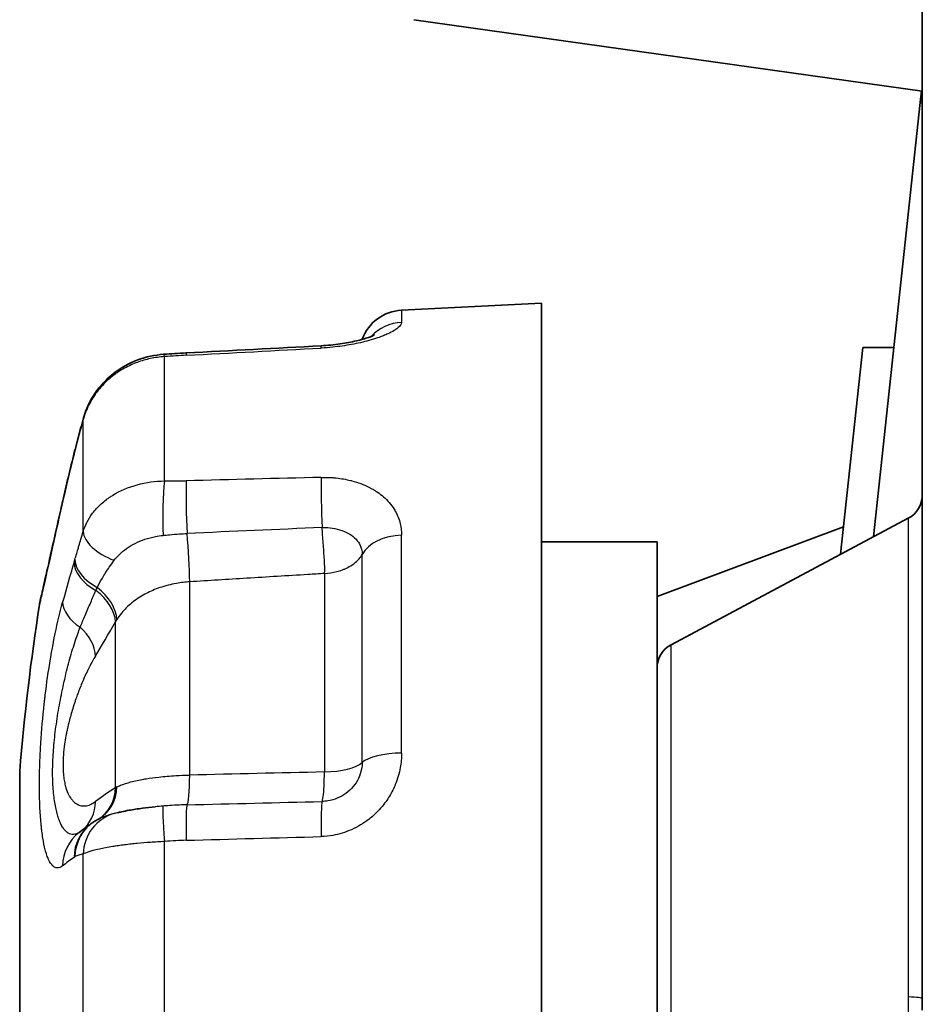
# Model space of a CAD drawing. Units: millimetres. Extents: x 43 to 1216, y 24 to 867.
# Drawn here: x 720 to 730, y 408 to 419 of the extents above; entities that cross this region are included whole.
import ezdxf

# ---------------------------------------------------------------- set-up
doc = ezdxf.new("R2010")
doc.units = ezdxf.units.MM
doc.header["$LTSCALE"] = 3
doc.layers.add('Visible (ISO)', color=7, linetype='Continuous', lineweight=35)
doc.layers.add('Visible Narrow (ISO)', color=7, linetype='Continuous', lineweight=25)

msp = doc.modelspace()

# ---------------------------------------------------------------- linework, layer by layer
at = {"layer": 'Visible (ISO)'}
for p, q in [((730.03939929, 420.47724945), (730.03939926, 408.09671343)), ((730.03939935, 418.49671343), (724.287, 419.30516043)), ((730.01475629, 418.36635439), (730.02886013, 418.49819462)), ((729.48916916, 413.45325733), (730.01475629, 418.36635439)), ((730.03939933, 418.36635439), (730.01475629, 418.36635439)), ((724.14971781, 416.0174429), (725.73314544, 416.09671343)), ((725.73314544, 401.09671343), (725.73314544, 416.09671343)), ((729.11587408, 413.25416662), (729.36647211, 415.59671343)), ((729.36647211, 415.59671343), (729.71846912, 415.59671343)), ((727.1982199, 412.23141772), (729.88056994, 413.66200441)), ((727.03939935, 412.77721886), (729.14904705, 413.56426182)), ((725.73314544, 413.39671343), (727.03939935, 413.39671343)), ((727.03939935, 413.39671343), (727.03939935, 403.79671343)), ((719.82991404, 406.39671343), (719.82991404, 410.79671343)), ((721.36336185, 410.39719426), (721.36330356, 410.39718862))]:
    msp.add_line(p, q, dxfattribs=at)
for centre, radius, start, end in [((724.17471781, 415.51806829), 0.5, 92.865983983, 160.25768437), ((729.73939933, 413.92671344), 0.30000002, 298.071215761, 0.009589384), ((746.52064935, 408.59671343), 26.78125, 171.216356755, 175.288012508), ((727.33939935, 411.96671343), 0.3, 118.073131461, 179.987768618)]:
    msp.add_arc(centre, radius, start, end, dxfattribs=at)
for centre, major_axis, ratio, start_param, end_param in [((721.03301267, 414.66334749), (-0.48162997, 0.13432751), 0.436456728, 6.283080219, 6.2831739782), ((720.93197758, 409.80116152), (-0.29208717, 0.40581412), 0.9597588274, 6.2830707971, 6.2832169098), ((720.9407309, 409.80699735), (-0.26122635, 0.42633386), 0.9632273361, 6.2828676127, 6.2831409849)]:
    msp.add_ellipse(centre, major_axis=major_axis, ratio=ratio, start_param=start_param, end_param=end_param, dxfattribs=at)
for points, knots in [([(723.23974055, 415.61445872), (723.31193755, 415.61830221), (723.38489187, 415.62548162), (723.51933957, 415.64463383), (723.58279895, 415.65675277), (723.69200085, 415.68265023), (723.7397414, 415.69683169), (723.7913542, 415.71501722), (723.80497, 415.72030864), (723.82487199, 415.72867614), (723.83203599, 415.73200015), (723.84057047, 415.73621922), (723.84272652, 415.73743635), (723.84286805, 415.73751779), (723.84287046, 415.73751918), (723.84287046, 415.73751918)], [0, 0, 0, 0, 0.021689796116, 0.021689796116, 0.042882366799, 0.042882366799, 0.063540776744, 0.063540776744, 0.07265439441, 0.07265439441, 0.080325015256, 0.080325015256, 0.086701754986, 0.086701754986, 0.086925852444, 0.086925852444, 0.086925852444, 0.086925852444]), ([(720.55139084, 414.79769654), (720.57868044, 414.89546034), (720.62289375, 414.99044217), (720.7375451, 415.15981217), (720.8091382, 415.23642243), (720.97264525, 415.36491448), (721.06703618, 415.417699), (721.25909029, 415.48921392), (721.35821616, 415.51063057), (721.45720901, 415.5177286)], [0, 0, 0, 0, 0.03119790588, 0.03119790588, 0.06218052571, 0.06218052571, 0.09392576359, 0.09392576359, 0.12371210774, 0.12371210774, 0.12371210774, 0.12371210774]), ([(720.06026399, 412.72167628), (720.06026399, 412.72167628), (720.06028193, 412.72175468), (720.06041153, 412.72232115), (720.06063099, 412.72328055), (720.06188273, 412.72875247), (720.06373106, 412.73683372), (720.07429439, 412.78308901), (720.08971937, 412.85077908), (720.13246785, 413.03945433), (720.15956356, 413.15938275), (720.22153527, 413.43414597), (720.25696767, 413.59142182), (720.30196118, 413.79111652), (720.30943989, 413.82430854), (720.31700066, 413.85786335)], [0.0306588706, 0.0306588706, 0.0306588706, 0.0306588706, 0.03265765746, 0.03265765746, 0.03984293447, 0.03984293447, 0.0614294168, 0.0614294168, 0.12233884669, 0.12233884669, 0.17972041202, 0.17972041202, 0.23584913585, 0.23584913585, 0.24685469446, 0.24685469446, 0.24685469446, 0.24685469446]), ([(720.05348941, 412.68630965), (720.05450317, 412.69287321), (720.055648, 412.69941804), (720.05740022, 412.70837945), (720.05789643, 412.71082026), (720.05879685, 412.71508591), (720.05920694, 412.716974), (720.05966335, 412.7190227), (720.05973191, 412.71932896), (720.05982202, 412.71973002), (720.05985008, 412.71985465), (720.05992568, 412.72018997), (720.05996402, 412.72035933), (720.06010581, 412.72098506), (720.06011602, 412.72102878), (720.06017454, 412.72128552), (720.06018425, 412.72132795), (720.06022178, 412.72149225), (720.06024172, 412.72157947), (720.06026386, 412.72167631)], [0, 0, 0, 0, 0.0019924214261, 0.0019924214261, 0.0027394813796, 0.0027394813796, 0.0033012161601, 0.0033012161601, 0.0034016743469, 0.0034016743469, 0.0034517482998, 0.0034517482998, 0.0035533149256, 0.0035533149256, 0.0039622497058, 0.0039622497058, 0.0047594428463, 0.0047594428463, 0.0063206260742, 0.0063206260742, 0.0063206260742, 0.0063206260742]), ([(720.93887017, 410.33002498), (720.95085053, 410.33289423), (720.96665475, 410.33660006), (721.00834233, 410.3457839), (721.03665703, 410.35158042), (721.11306146, 410.36562311), (721.16505822, 410.37381154), (721.26559583, 410.38700123), (721.31402174, 410.39241703), (721.36330356, 410.39718862)], [0, 0, 0, 0, 0.008481482248, 0.008481482248, 0.020445323012, 0.020445323012, 0.038529959943, 0.038529959943, 0.053629327713, 0.053629327713, 0.053629327713, 0.053629327713])]:
    msp.add_open_spline(points, degree=3, knots=knots, dxfattribs=at)
for points in [[(721.71120676, 415.53367025), (722.2207273, 415.5604178), (722.73023939, 415.58734614), (723.23974043, 415.61446128)], [(721.45720886, 415.51773597), (721.54173906, 415.52378556), (721.62645819, 415.5292227), (721.71120674, 415.53367061)], [(720.45604204, 414.4413126), (720.4870003, 414.5635056), (720.51876878, 414.68074874), (720.55138045, 414.79767819)], [(720.44685989, 414.40479738), (720.44991095, 414.41702068), (720.45297187, 414.42919446), (720.45604194, 414.4413125)], [(720.31700058, 413.85786305), (720.35810751, 414.04029963), (720.40140167, 414.22267694), (720.44685982, 414.40479668)], [(720.05348938, 412.68630995), (720.05348938, 412.68630993), (720.05348937, 412.68630992), (720.05348937, 412.6863099)], [(720.50274942, 410.10560682), (720.54579659, 410.13823431), (720.59177276, 410.17234026), (720.6398781, 410.20696678)], [(720.63993437, 410.20700862), (720.65255031, 410.21608677), (720.66572764, 410.22489069), (720.67952271, 410.23334244)], [(720.67963536, 410.2334106), (720.69756349, 410.24438752), (720.71577746, 410.25436587), (720.73392575, 410.26329149)]]:
    msp.add_open_spline(points, degree=3, dxfattribs=at)
at = {"layer": 'Visible Narrow (ISO)'}
for p, q in [((724.14971781, 416.0174429), (724.14971781, 415.87961079)), ((721.46790153, 414.08507534), (721.46790153, 415.49154552)), ((720.54809779, 413.51340924), (720.54809779, 414.77877145)), ((720.45407181, 414.42737533), (720.44515222, 414.39190369)), ((729.88056994, 413.66200441), (729.88056994, 408.24429384)), ((724.14971781, 411.00528991), (724.14971781, 413.47103431)), ((723.70393127, 410.89787779), (723.70393127, 413.25361625)), ((720.4451517, 413.16453974), (720.45407279, 413.19407132)), ((723.27672331, 413.03708296), (723.27672331, 410.79085603)), ((721.75270644, 410.75567762), (721.75270644, 412.943036)), ((720.91355649, 410.61360589), (720.91355649, 412.48877387)), ((727.1982199, 404.96200913), (727.1982199, 412.23141772)), ((721.46790204, 407.19024339), (721.46790204, 410.00318378)), ((720.45407194, 409.8300214), (720.44515217, 409.8240756)), ((720.54809774, 407.33135157), (720.54809774, 409.86207623)), ((729.88056994, 408.24429384), (729.88056994, 403.53142244))]:
    msp.add_line(p, q, dxfattribs=at)
for centre, major_axis, ratio, start_param, end_param in [((724.17470052, 415.38951427), (0.49998695, -0.00010555), 0.9814215095, 1.620989895, 2.4007060715), ((687.00572795, 992.02725926), (-3969.20099755, -210.65641783), 0.1453032667, 1.5718286855, 1.5722138794), ((723.26631251, 415.11516496), (-0.02657196, 0.49929396), 0.0012235645, 5.9597714275, 6.2831717689), ((721.4929003, 415.01901814), (-0.03569158, 0.49871594), 0.0543785127, 5.9537387, 6.2831889804), ((721.73740885, 415.03435769), (-0.02620211, 0.49931291), 0.0011292576, 0, 0.3272143852), ((721.03301267, 414.66334749), (-0.48162997, 0.13432751), 0.436456728, 6.2831739782, 6.3707740589), ((720.9407307, 414.31852728), (-0.4846891, 0.12278391), 0.3600439481, 6.2831770955, 6.3609924553), ((743.69253103, 406.3064381), (15.93857153, -19.68474838), 0.9083465145, 3.7409989381, 3.7645796276), ((720.93197761, 414.28371514), (-0.485118, 0.12108073), 0.3378066303, 6.2831762381, 6.3597649694), ((687.005751, -2703.35387089), (3960.59227059, 335.05256034), 0.782979848, 1.4955263769, 1.4959115778), ((723.26631683, 413.75081321), (0.01276122, -0.4998256), 0.0466694083, 3.8647580299, 5.1082379885), ((721.49290187, 413.70893215), (-0.00574877, -0.49995835), 0.0889221713, 3.8618002386, 5.2139833745), ((721.7374134, 413.71047397), (0.01361436, -0.49981462), 0.044835687, 3.8609366287, 5.1677842258), ((720.80476652, 413.74793564), (-0.48776524, 0.10993053), 0.3477363194, 0.0000166517, 0.0687315602), ((710.63805191, -437.46137016), (1246.01671697, 117.23779563), 0.677899316, 1.496997793, 1.4982204191), ((723.23316136, 413.36425489), (-0.0309931, 0.4990385), 0.0617324625, 4.744627913, 5.1062661156), ((721.03301382, 413.42161648), (-0.4791982, 0.14276386), 0.5323167999, 0.190821479, 1.4464321916), ((721.70912932, 413.26972255), (-0.0309534, 0.4990325), 0.0617702648, 3.9948535373, 5.1659422865), ((724.17471781, 413.14301089), (-0.5, -0.00002695), 0.6568699662, 4.7623744355, 5.9396243318), ((745.91651281, 406.06997655), (-25.72708939, 6.15128348), 0.7839821339, 6.2360618635, 6.2586409253), ((720.93197281, 413.07925048), (-0.47834425, 0.1455566), 0.6219328181, 0.1945736511, 1.2404758198), ((720.94072913, 413.10823179), (-0.47892532, 0.14363842), 0.6031588909, 0.1921187611, 1.2502697944), ((720.45040795, 412.61083092), (0.4333776, -0.24936228), 0.65738828, 0.3907409068, 1.3859615207), ((720.47448054, 412.65042831), (-0.42093065, 0.26987691), 0.6438790289, 3.5662455025, 4.5664557757), ((720.80477419, 412.63754783), (-0.48251115, 0.13108411), 0.6182811727, 0.175887976, 1.1012164211), ((721.02954244, 412.79786421), (0.65233504, 1.15746241), 0.0393759342, 4.0907586598, 4.4643237921), ((721.85175479, 412.265098), (1.00958557, 0.09835187), 0.7064762823, 2.6483410956, 2.688674559), ((720.2235412, 412.22412119), (-0.42868079, 0.2573573), 0.6820093719, 3.5469743057, 4.4228226803), ((724.1747004, 410.84319644), (-0.49998688, 0.0000225), 0.3245913367, 4.7623897231, 5.9396617333), ((723.23314544, 410.952533), (0.5, 0.00000938), 0.3245905784, 4.7996493531, 5.9396515334), ((727.16073776, 409.53757185), (97.38660063, 2.18428782), 0.0137675534, 1.6103805441, 1.626047702), ((723.23314544, 410.95252589), (0.01133826, -0.49987143), 0.084389003, 0.4884807512, 1.2395382536), ((721.70912875, 410.91796075), (0.01133656, -0.49987585), 0.0843946305, 0.0671862504, 1.2382431115), ((721.02955284, 410.55452913), (0.65127225, 0.41265796), 0.145789686, 1.6569778033, 2.0304678533), ((720.45040676, 410.67685524), (0.27129269, -0.4199983), 0.8943367115, 0.0052738852, 0.9161746602), ((720.47447452, 410.69148257), (0.24776266, -0.43431591), 0.8797646409, 0.0094490203, 0.9623810236), ((721.57360375, 410.50209779), (0.73249657, -0.02479453), 0.2861144626, 2.6545143929, 2.702665103), ((720.2235463, 410.52083895), (0.29641248, -0.40266568), 0.8840122163, 0.047091194, 0.8596657226), ((711.32524319, 1625.36532544), (-1195.17450757, -360.48777246), 0.9710866457, 1.2942166399, 1.2954423687), ((723.26630623, 409.96105664), (-0.01383713, 0.4998085), 0.0453963311, 0.1265220681, 1.369964772), ((723.23315233, 410.95252604), (0.0113156, -0.49987194), 0.0844408492, 0.1268421104, 0.4884845791), ((721.03301276, 409.83844531), (-0.11159561, 0.48739904), 0.9687690243, 0.0495548914, 1.3051683935), ((721.49290022, 409.90679891), (-0.04139012, 0.49827591), 0.0345383535, 0.0210866056, 1.3732657949), ((721.73740487, 409.92059755), (-0.01262339, 0.49984041), 0.0459446355, 0.0670150115, 1.3738605184), ((720.93197758, 409.80116152), (-0.29208717, 0.40581412), 0.9597588274, 0.0000316026, 0.9198025266), ((720.9407309, 409.80699735), (-0.26122635, 0.42633386), 0.9632273361, 6.2831409849, 7.2742770316), ((720.80476652, 409.70712812), (-0.30194089, 0.39853651), 0.9659787914, 0.0001980632, 0.8962176907), ((687.00572525, 4104.0141594), (-3935.07953062, -560.45630171), 0.9282819244, 1.448091364, 1.4484765581), ((743.69253838, 400.60601044), (-23.87669536, 8.45170143), 0.2262568956, 6.1197515058, 6.1433321784), ((729.73939935, 408.22587661), (0.3, 0), 0.0695753889, 6.2831787975, 7.3640465072)]:
    msp.add_ellipse(centre, major_axis=major_axis, ratio=ratio, start_param=start_param, end_param=end_param, dxfattribs=at)
for points, knots in [([(724.14971839, 415.87959951), (724.14970912, 415.86829553), (724.14459036, 415.85619658), (724.13458161, 415.84343415), (724.12271031, 415.82829672), (724.10397413, 415.81222139), (724.07853123, 415.79554247), (724.07427296, 415.79275099), (724.06984807, 415.78995597), (724.0652568, 415.78715861), (724.04456757, 415.77455311), (724.02052504, 415.7618975), (723.99310654, 415.74932924), (723.97800913, 415.74240879), (723.96174878, 415.73545417), (723.9445061, 415.72856482), (723.92348506, 415.72016582), (723.90100248, 415.71186514), (723.87751286, 415.70382102), (723.84705325, 415.69338999), (723.81475289, 415.68337937), (723.78085887, 415.67391375), (723.71959655, 415.65680496), (723.65313236, 415.64145856), (723.58261269, 415.62852875), (723.51397889, 415.61594471), (723.44369662, 415.60597546), (723.37174323, 415.5986788), (723.32886333, 415.59433043), (723.28537458, 415.5909402), (723.24131275, 415.58857559)], [0, 0, 0, 0, 0.114359233, 0.114359233, 0.114359233, 0.25, 0.25, 0.25, 0.2727016501, 0.2727016501, 0.2727016501, 0.375, 0.375, 0.375, 0.4313284299, 0.4313284299, 0.4313284299, 0.5, 0.5, 0.5, 0.5890482552, 0.5890482552, 0.5890482552, 0.75, 0.75, 0.75, 0.9066474796, 0.9066474796, 0.9066474796, 1, 1, 1, 1]), ([(721.46790202, 415.49153803), (721.41418019, 415.48828829), (721.36038157, 415.48101954), (721.30728299, 415.46967128), (721.25735399, 415.45900043), (721.208045, 415.44472176), (721.15991898, 415.4269209), (721.13601382, 415.41807886), (721.11240707, 415.4083691), (721.08917404, 415.39780387), (721.06414955, 415.38642398), (721.03955864, 415.37405153), (721.01549369, 415.36072108), (720.99229012, 415.34786779), (720.9695749, 415.33412255), (720.94743017, 415.31951676), (720.9363578, 415.31221386), (720.92542802, 415.30469586), (720.91465128, 415.29696704), (720.90741029, 415.29177398), (720.90102559, 415.28707032), (720.89390807, 415.28168583), (720.8904326, 415.2790566), (720.8867842, 415.2762627), (720.88279048, 415.27315269), (720.82430106, 415.22760545), (720.7741335, 415.17819132), (720.73179341, 415.12759127), (720.7036403, 415.09394587), (720.67893123, 415.05975998), (720.65735692, 415.02566587), (720.64013649, 414.99845225), (720.62491667, 414.97130266), (720.61150192, 414.94446126), (720.58283467, 414.88710134), (720.56240439, 414.83125638), (720.54810281, 414.77877093)], [0, 0, 0, 0, 0.1288455503, 0.1288455503, 0.1288455503, 0.25, 0.25, 0.25, 0.3101798279, 0.3101798279, 0.3101798279, 0.375, 0.375, 0.375, 0.4375, 0.4375, 0.4375, 0.46875, 0.46875, 0.46875, 0.4897471438, 0.4897471438, 0.4897471438, 0.5, 0.5, 0.5, 0.6501566311, 0.6501566311, 0.6501566311, 0.75, 0.75, 0.75, 0.8296941356, 0.8296941356, 0.8296941356, 1, 1, 1, 1]), ([(720.54809779, 414.77877145), (720.53168711, 414.71993121), (720.51513953, 414.65951051), (720.49963197, 414.60188684), (720.48412441, 414.54426317), (720.4689403, 414.48606141), (720.45407181, 414.42737533)], [0, 0, 0, 0, 0.5, 0.5, 0.5, 1, 1, 1, 1]), ([(723.24131294, 414.12514572), (723.28537298, 414.12622898), (723.32885444, 414.12517424), (723.37175513, 414.12197772), (723.38488149, 414.12099967), (723.39795329, 414.11981995), (723.41097132, 414.1184363), (723.43875366, 414.11548338), (723.46628904, 414.11160737), (723.4935775, 414.10679726), (723.52086596, 414.10198716), (723.54620636, 414.09666768), (723.57470195, 414.08955318), (723.57856114, 414.08858966), (723.58240633, 414.08760761), (723.58623745, 414.08660715), (723.65595817, 414.0684002), (723.72101928, 414.04416534), (723.78082305, 414.0141641), (723.81479169, 413.99712335), (723.8470654, 413.97820629), (723.87748508, 413.95739819), (723.90134697, 413.94107585), (723.9236116, 413.92388736), (723.9443855, 413.90582021), (723.99246241, 413.8640075), (724.03274352, 413.81760328), (724.06519822, 413.76565974), (724.06980156, 413.75829212), (724.07424272, 413.75081038), (724.07851837, 413.74321136), (724.10421013, 413.69755001), (724.12278526, 413.65001118), (724.13458953, 413.6006115), (724.14458439, 413.55878397), (724.14970906, 413.51559358), (724.14971839, 413.47102673)], [0, 0, 0, 0, 0.0957142394, 0.0957142394, 0.0957142394, 0.125, 0.125, 0.125, 0.1875, 0.1875, 0.1875, 0.25, 0.25, 0.25, 0.2584644428, 0.2584644428, 0.2584644428, 0.4125048227, 0.4125048227, 0.4125048227, 0.5, 0.5, 0.5, 0.5686331874, 0.5686331874, 0.5686331874, 0.7274706473, 0.7274706473, 0.7274706473, 0.75, 0.75, 0.75, 0.8853753986, 0.8853753986, 0.8853753986, 1, 1, 1, 1]), ([(720.54809763, 413.51340875), (720.56823758, 413.57758024), (720.60120256, 413.64791877), (720.65477143, 413.71886927), (720.68155589, 413.75434455), (720.71348705, 413.78990461), (720.75131975, 413.82440523), (720.7702361, 413.84165555), (720.79062397, 413.85863599), (720.81254661, 413.87517396), (720.82350793, 413.88344294), (720.83485256, 413.89160101), (720.84658578, 413.8996248), (720.85245239, 413.9036367), (720.85841614, 413.90761503), (720.86447748, 413.91155674), (720.87053881, 413.91549846), (720.87772534, 413.9200384), (720.88295463, 413.92326898), (721.05029173, 414.02664744), (721.2594844, 414.08272455), (721.46790139, 414.08507533)], [0.00000022609, 0.00000022609, 0.00000022609, 0.00000022609, 0.25, 0.25, 0.25, 0.375, 0.375, 0.375, 0.4375, 0.4375, 0.4375, 0.46875, 0.46875, 0.46875, 0.484375, 0.484375, 0.484375, 0.5, 0.5, 0.5, 1, 1, 1, 1]), ([(720.31552763, 413.84595798), (720.29429393, 413.75172281), (720.27457511, 413.66413013), (720.25622539, 413.58267714), (720.24705054, 413.54195065), (720.23821816, 413.50275728), (720.22971126, 413.46502528), (720.22545781, 413.44615928), (720.22128575, 413.42765855), (720.21719302, 413.40951367), (720.21514665, 413.40044124), (720.21312012, 413.39145777), (720.21111317, 413.38256205), (720.20910622, 413.37366634), (720.2073146, 413.36572581), (720.20515083, 413.35613699), (720.17053054, 413.20271586), (720.14262375, 413.07896947), (720.12035716, 412.98056357), (720.10922387, 412.93136061), (720.09960383, 412.88885632), (720.09134987, 412.85249076), (720.0830959, 412.81612521), (720.07609273, 412.78539669), (720.0705768, 412.76118039), (720.06506086, 412.73696409), (720.06092754, 412.71877277), (720.05810212, 412.70641229), (720.0566894, 412.70023205), (720.0556044, 412.69550721), (720.05484215, 412.69219737), (720.05446102, 412.69054246), (720.05416066, 412.68924128), (720.05394067, 412.68828736), (720.05372068, 412.68733344), (720.0535763, 412.68670547), (720.05352172, 412.68646067), (720.05350222, 412.68637321), (720.05349144, 412.68632291), (720.05348938, 412.68630995)], [0, 0, 0, 0, 0.0625, 0.0625, 0.0625, 0.09375, 0.09375, 0.09375, 0.109375, 0.109375, 0.109375, 0.1171875, 0.1171875, 0.1171875, 0.125, 0.125, 0.125, 0.25, 0.25, 0.25, 0.3125, 0.3125, 0.3125, 0.375, 0.375, 0.375, 0.4375, 0.4375, 0.4375, 0.46875, 0.46875, 0.46875, 0.484375, 0.484375, 0.484375, 0.5, 0.5, 0.5, 0.5055820629, 0.5055820629, 0.5055820629, 0.5055820629]), ([(723.24971489, 413.55753683), (723.27155171, 413.55809239), (723.33068564, 413.55689251), (723.42427182, 413.54282049), (723.52274111, 413.50900878), (723.60520989, 413.45839057), (723.66615244, 413.39271061), (723.69791962, 413.32235065), (723.70392546, 413.27416415), (723.70392952, 413.25361646)], [0, 0, 0, 0, 0.0908737165, 0.2461956225, 0.4027564909, 0.5615341668, 0.7218345064, 0.8830647868, 1, 1, 1, 1]), ([(720.45407277, 413.19407133), (720.46045181, 413.21534451), (720.46742195, 413.23884262), (720.47500672, 413.2645845), (720.47789512, 413.27438739), (720.4808727, 413.28451549), (720.48394084, 413.29497055), (720.48490109, 413.29824272), (720.48587021, 413.3015469), (720.48684826, 413.30488307), (720.4909513, 413.31887884), (720.4955914, 413.33473899), (720.49963189, 413.34856499), (720.50712418, 413.37420252), (720.51461494, 413.39976137), (720.52210544, 413.42524565), (720.53077306, 413.4547348), (720.5394395, 413.4841213), (720.5480976, 413.51340857)], [0, 0, 0, 0, 0.25, 0.25, 0.25, 0.3452037064, 0.3452037064, 0.3452037064, 0.375, 0.375, 0.375, 0.5, 0.5, 0.5, 0.7317872209, 0.7317872209, 0.7317872209, 1, 1, 1, 1]), ([(720.89816359, 413.18621029), (720.91462075, 413.20836619), (720.95587717, 413.2557712), (721.03456403, 413.32133716), (721.13335809, 413.38012944), (721.24441423, 413.42629295), (721.35203083, 413.45505491), (721.42219515, 413.46584019), (721.45115673, 413.46898833)], [0, 0, 0, 0, 0.148053247, 0.3284391265, 0.5096455216, 0.6914243626, 0.8731806215, 1, 1, 1, 1]), ([(721.45115668, 413.468988), (721.47533314, 413.47161344), (721.49950919, 413.47402975), (721.52364971, 413.47624483), (721.56177521, 413.47974315), (721.59980951, 413.48273872), (721.63757391, 413.48524316), (721.66632651, 413.48714995), (721.69492347, 413.48877209), (721.72327549, 413.49009831)], [0, 0, 0, 0, 0.2644274831, 0.2644274831, 0.2644274831, 0.6820418479, 0.6820418479, 0.6820418479, 1, 1, 1, 1]), ([(723.27862902, 413.0371994), (723.28181005, 413.08166602), (723.27937438, 413.13533943), (723.2759594, 413.19469393), (723.27254441, 413.25404843), (723.2680942, 413.31884996), (723.26295322, 413.38225286)], [0, 0, 0, 0, 0.5, 0.5, 0.5, 1, 1, 1, 1]), ([(723.27862902, 413.0371994), (723.32938153, 413.04031949), (723.37337032, 413.04739485), (723.41631431, 413.0585136), (723.4377863, 413.06407297), (723.45897204, 413.0707045), (723.47982748, 413.07850755), (723.4902552, 413.08240908), (723.50059782, 413.08660385), (723.51083325, 413.09110582), (723.51595096, 413.0933568), (723.52104182, 413.09568465), (723.52610175, 413.09809108), (723.53116168, 413.1004975), (723.53723892, 413.10352103), (723.54118439, 413.105548), (723.58725703, 413.12921766), (723.63269482, 413.16120167), (723.66873665, 413.20309727), (723.68207837, 413.2186059), (723.69404085, 413.23545605), (723.70393118, 413.25361607)], [0, 0, 0, 0, 0.25, 0.25, 0.25, 0.375, 0.375, 0.375, 0.4375, 0.4375, 0.4375, 0.46875, 0.46875, 0.46875, 0.5, 0.5, 0.5, 0.8649173873, 0.8649173873, 0.8649173873, 1, 1, 1, 1]), ([(720.70761179, 412.87933174), (720.72380156, 412.91241912), (720.74292316, 412.94795899), (720.76490175, 412.98548864), (720.78803788, 413.02499485), (720.81434124, 413.06669904), (720.84364657, 413.10966674), (720.86081224, 413.13483517), (720.87900336, 413.16041806), (720.89816272, 413.18620876)], [0, 0, 0, 0, 0.3746343888, 0.3746343888, 0.3746343888, 0.7689995913, 0.7689995913, 0.7689995913, 1, 1, 1, 1]), ([(723.27862902, 413.0371994), (723.21579339, 413.03330055), (723.15242464, 413.02938722), (723.08909943, 413.02547704), (722.85841989, 413.01123312), (722.62831821, 412.99703098), (722.39849615, 412.9828535), (722.18306917, 412.96956404), (721.96788787, 412.95629624), (721.75270659, 412.94303601)], [0.00048349933, 0.00048349933, 0.00048349933, 0.00048349933, 0.12453324942, 0.12453324942, 0.12453324942, 0.57641872561, 0.57641872561, 0.57641872561, 1, 1, 1, 1]), ([(721.75270703, 412.94303273), (721.70215848, 412.93979981), (721.65199601, 412.93376276), (721.60286375, 412.92501172), (721.5383361, 412.91351858), (721.47558573, 412.89734505), (721.41575882, 412.87686251), (721.36100453, 412.85811665), (721.30869824, 412.83576141), (721.25965388, 412.81019081), (721.25494998, 412.80773831), (721.25027617, 412.8052563), (721.24563317, 412.80274514), (721.192302, 412.77390102), (721.14303694, 412.74121138), (721.09874118, 412.70534936), (721.05410346, 412.66921049), (721.01451159, 412.62985022), (720.98065608, 412.58802323), (720.96184493, 412.56478289), (720.94480442, 412.54078072), (720.92962217, 412.5161851)], [0, 0, 0, 0, 0.1422339139, 0.1422339139, 0.1422339139, 0.3290362739, 0.3290362739, 0.3290362739, 0.5, 0.5, 0.5, 0.5163973131, 0.5163973131, 0.5163973131, 0.704742565, 0.704742565, 0.704742565, 0.8945417975, 0.8945417975, 0.8945417975, 1, 1, 1, 1]), ([(720.51415805, 412.4308288), (720.53258523, 412.47437297), (720.55110003, 412.51800835), (720.56970338, 412.56171495), (720.59073932, 412.61113666), (720.61188848, 412.66064942), (720.63315195, 412.71022851), (720.65240443, 412.75511867), (720.67175065, 412.8000632), (720.69119181, 412.84504699)], [0, 0, 0, 0, 0.3169994123, 0.3169994123, 0.3169994123, 0.675449883, 0.675449883, 0.675449883, 1, 1, 1, 1]), ([(720.69119123, 412.84504643), (720.69202175, 412.84676271), (720.69285282, 412.84848272), (720.6936844, 412.85020636), (720.69730339, 412.85770753), (720.70093215, 412.86527751), (720.70457631, 412.87293784), (720.70558682, 412.87506203), (720.70659853, 412.87719318), (720.70761142, 412.87933138)], [0, 0, 0, 0, 0.152469347, 0.152469347, 0.152469347, 0.8160035152, 0.8160035152, 0.8160035152, 1, 1, 1, 1]), ([(720.31552763, 409.72825699), (720.29421063, 409.71210347), (720.27441554, 409.70485805), (720.25599564, 409.70527786), (720.24678569, 409.70548776), (720.23791973, 409.70761696), (720.22938065, 409.71152838), (720.22511111, 409.71348409), (720.22092333, 409.71588536), (720.21681521, 409.7187164), (720.21476115, 409.72013192), (720.21272701, 409.72165488), (720.21071253, 409.72328336), (720.20869805, 409.72491184), (720.20691222, 409.72645143), (720.20472784, 409.72848344), (720.18725287, 409.74473948), (720.17152986, 409.76841087), (720.15736259, 409.79863419), (720.15027896, 409.81374585), (720.14358474, 409.83050063), (720.13725822, 409.84882041), (720.13409496, 409.8579803), (720.13102366, 409.86753174), (720.12804177, 409.87746674), (720.12505989, 409.88740174), (720.12201019, 409.89831973), (720.11936197, 409.90841556), (720.10876909, 409.94879885), (720.09956223, 409.99377402), (720.09161197, 410.04337876), (720.08763684, 410.06818113), (720.08397636, 410.09414429), (720.08061734, 410.12129185), (720.07893783, 410.13486564), (720.07733373, 410.14873552), (720.07580356, 410.16290577), (720.07427339, 410.17707602), (720.07289845, 410.1906785), (720.07143353, 410.20632189), (720.06557387, 410.26889544), (720.06120261, 410.3344593), (720.05823502, 410.40407191), (720.05675123, 410.43887822), (720.05561919, 410.47469792), (720.05483338, 410.51166846), (720.05444047, 410.53015373), (720.05413417, 410.54892674), (720.05391411, 410.56800482), (720.05380408, 410.57754387), (720.05371561, 410.58715917), (720.05364868, 410.59685292), (720.05358174, 410.60654666), (720.05353381, 410.61736554), (720.05351246, 410.62617162), (720.05334172, 410.69662033), (720.05426446, 410.76759141), (720.05629513, 410.84017433), (720.05731047, 410.8764658), (720.05860332, 410.9131578), (720.06017869, 410.95037202), (720.06096638, 410.96897913), (720.06182475, 410.98771679), (720.0627546, 411.00659913), (720.06321953, 411.0160403), (720.06370233, 411.02551765), (720.06420313, 411.0350329), (720.06445352, 411.03979053), (720.06470842, 411.04455763), (720.06496782, 411.04933443), (720.06522723, 411.05411123), (720.06542228, 411.05766726), (720.0657596, 411.0636941), (720.07385521, 411.20833839), (720.08554986, 411.35410036), (720.10139415, 411.50540646), (720.10403486, 411.53062414), (720.10679159, 411.55599023), (720.10966776, 411.58151859), (720.11110584, 411.59428277), (720.1125738, 411.60708752), (720.11407207, 411.61993436), (720.11557034, 411.6327812), (720.1172769, 411.64714621), (720.1186583, 411.65860266), (720.13523506, 411.79608006), (720.15491159, 411.93411562), (720.17826607, 412.07319005), (720.18215848, 412.09636912), (720.1861534, 412.11957314), (720.19025393, 412.14279958), (720.19435445, 412.16602602), (720.19884889, 412.19082961), (720.20287549, 412.21254224), (720.22676406, 412.34135654), (720.25338611, 412.46748115), (720.28318914, 412.58907943), (720.29357434, 412.63145169), (720.30434631, 412.67326464), (720.31552568, 412.71440741)], [0, 0, 0, 0, 0.0625, 0.0625, 0.0625, 0.09375, 0.09375, 0.09375, 0.109375, 0.109375, 0.109375, 0.1171875, 0.1171875, 0.1171875, 0.125, 0.125, 0.125, 0.1875, 0.1875, 0.1875, 0.21875, 0.21875, 0.21875, 0.234375, 0.234375, 0.234375, 0.25, 0.25, 0.25, 0.3125, 0.3125, 0.3125, 0.34375, 0.34375, 0.34375, 0.359375, 0.359375, 0.359375, 0.375, 0.375, 0.375, 0.4375, 0.4375, 0.4375, 0.46875, 0.46875, 0.46875, 0.484375, 0.484375, 0.484375, 0.4921875, 0.4921875, 0.4921875, 0.5, 0.5, 0.5, 0.5625, 0.5625, 0.5625, 0.59375, 0.59375, 0.59375, 0.609375, 0.609375, 0.609375, 0.6171875, 0.6171875, 0.6171875, 0.62109375, 0.62109375, 0.62109375, 0.625, 0.625, 0.625, 0.71875, 0.71875, 0.71875, 0.734375, 0.734375, 0.734375, 0.7421875, 0.7421875, 0.7421875, 0.75, 0.75, 0.75, 0.84375, 0.84375, 0.84375, 0.859375, 0.859375, 0.859375, 0.875, 0.875, 0.875, 0.96769826359, 0.96769826359, 0.96769826359, 1, 1, 1, 1]), ([(720.5074729, 410.10918415), (720.50086625, 410.1046279), (720.48324018, 410.09396752), (720.45493736, 410.08343583), (720.42306701, 410.08136949), (720.3922608, 410.08954208), (720.36257282, 410.10808008), (720.33428374, 410.13725346), (720.30835595, 410.17624993), (720.28541479, 410.22322023), (720.26548698, 410.27653913), (720.24799454, 410.33705576), (720.23275392, 410.40603973), (720.21998367, 410.48447689), (720.21022976, 410.57224982), (720.20401284, 410.66790454), (720.20160693, 410.76938859), (720.20299876, 410.87506843), (720.20801445, 410.98413582), (720.21653042, 411.09673912), (720.2285283, 411.21344914), (720.24391825, 411.33358778), (720.26240931, 411.45525678), (720.28351316, 411.57633528), (720.30696364, 411.69617273), (720.3326469, 411.81463783), (720.3603873, 411.93110453), (720.38990617, 412.04445205), (720.42089334, 412.1536324), (720.45312148, 412.25785088), (720.48433677, 412.35035753), (720.50486829, 412.40641472), (720.51415805, 412.4308288)], [0.00702765193, 0.00702765193, 0.00702765193, 0.00702765193, 0.02788713933, 0.06287479429, 0.09794271597, 0.13286173563, 0.16770970361, 0.20321439964, 0.23864776505, 0.2713585289, 0.30262509523, 0.33357255799, 0.36483429532, 0.39702089725, 0.43001499786, 0.46309201876, 0.49583994, 0.52810164848, 0.56008415466, 0.59212213446, 0.6247435927, 0.65845862966, 0.69247056457, 0.72625298943, 0.76019317608, 0.79454834945, 0.82931298585, 0.86438873008, 0.89962816032, 0.93504738443, 0.97073926314, 1, 1, 1, 1]), ([(720.68669802, 412.10292177), (720.66365833, 412.06460971), (720.64126976, 412.02405964), (720.61953306, 411.98153068), (720.61785706, 411.97825149), (720.61618491, 411.97496047), (720.61451662, 411.97165775), (720.6053666, 411.95354341), (720.59633283, 411.93507797), (720.58741571, 411.91627603), (720.57687278, 411.894046), (720.56728502, 411.87314047), (720.55627606, 411.84819829), (720.55315405, 411.84112499), (720.55005752, 411.83403277), (720.54698629, 411.8269221), (720.52839768, 411.78388479), (720.51073524, 411.74018412), (720.49400319, 411.69586764), (720.49161394, 411.68953946), (720.48924366, 411.68319872), (720.48689226, 411.67684543), (720.47964987, 411.65727702), (720.4725866, 411.63759009), (720.46570325, 411.61778533), (720.46114417, 411.60466794), (720.45666394, 411.59149891), (720.45226254, 411.5782779), (720.44786114, 411.5650569), (720.44389943, 411.55291701), (720.43929479, 411.53845858), (720.43805692, 411.53457172), (720.43682825, 411.53068827), (720.43560874, 411.52680813), (720.42009507, 411.47744806), (720.40605686, 411.42863566), (720.3934937, 411.38022987), (720.39234999, 411.37582314), (720.39121855, 411.37141971), (720.39009947, 411.36701955), (720.38291047, 411.33875292), (720.37622648, 411.31061918), (720.37004759, 411.28257922), (720.36684799, 411.26805935), (720.36389031, 411.25406678), (720.36100257, 411.2398143), (720.35831368, 411.22654319), (720.35568527, 411.21304574), (720.35302646, 411.19869402), (720.34726407, 411.16758976), (720.34228799, 411.13728685), (720.33805808, 411.10766848), (720.33201004, 411.06531927), (720.3274769, 411.02436258), (720.32444161, 410.98451448), (720.32147408, 410.94555594), (720.31993651, 410.9076448), (720.31993528, 410.87065783), (720.31993404, 410.83360437), (720.32141923, 410.79875548), (720.32436622, 410.76585599), (720.3254467, 410.75379379), (720.32672594, 410.74199704), (720.32820561, 410.73045872), (720.33096335, 410.70895425), (720.33441011, 410.68833598), (720.33854685, 410.66853871), (720.34268359, 410.64874143), (720.34786174, 410.62860424), (720.35302611, 410.61154733), (720.35557242, 410.6031374), (720.3582429, 410.59498101), (720.36103619, 410.58707446), (720.36957353, 410.56290909), (720.37925296, 410.5410552), (720.39008636, 410.52150669), (720.39121301, 410.51947369), (720.39235213, 410.51746555), (720.39350368, 410.51548225), (720.39969996, 410.50481045), (720.40625567, 410.4948562), (720.41317168, 410.48561872), (720.41727234, 410.48014161), (720.42149958, 410.47491631), (720.42585334, 410.46994309), (720.42898684, 410.46636376), (720.43237195, 410.46271921), (720.43560809, 410.45943656), (720.43686832, 410.45815821), (720.43810545, 410.45693302), (720.4392941, 410.45577999), (720.454185, 410.44133529), (720.47005298, 410.42992735), (720.48689497, 410.42169253), (720.48923957, 410.42054615), (720.49160305, 410.4194617), (720.49398551, 410.41843998), (720.50373377, 410.41425942), (720.51379861, 410.41112037), (720.52418037, 410.40905753), (720.5315086, 410.40760142), (720.53938845, 410.40664578), (720.5469878, 410.40629496), (720.5501543, 410.40614879), (720.55327118, 410.40610162), (720.55627523, 410.4061367), (720.5751355, 410.40635695), (720.59454912, 410.40991867), (720.61452453, 410.41697909), (720.63781891, 410.42521262), (720.66188289, 410.43819536), (720.68669703, 410.45654481)], [0, 0, 0, 0, 0.0625, 0.0625, 0.0625, 0.0673190506, 0.0673190506, 0.0673190506, 0.09375, 0.09375, 0.09375, 0.125, 0.125, 0.125, 0.1338621186, 0.1338621186, 0.1338621186, 0.1875, 0.1875, 0.1875, 0.1951592318, 0.1951592318, 0.1951592318, 0.21875, 0.21875, 0.21875, 0.234375, 0.234375, 0.234375, 0.25, 0.25, 0.25, 0.254200464, 0.254200464, 0.254200464, 0.3076354284, 0.3076354284, 0.3076354284, 0.3125, 0.3125, 0.3125, 0.34375, 0.34375, 0.34375, 0.3599321256, 0.3599321256, 0.3599321256, 0.375, 0.375, 0.375, 0.4076563662, 0.4076563662, 0.4076563662, 0.454349372, 0.454349372, 0.454349372, 0.5, 0.5, 0.5, 0.5457326809, 0.5457326809, 0.5457326809, 0.5625, 0.5625, 0.5625, 0.59375, 0.59375, 0.59375, 0.625, 0.625, 0.625, 0.640407861, 0.640407861, 0.640407861, 0.6875, 0.6875, 0.6875, 0.6923974755, 0.6923974755, 0.6923974755, 0.71875, 0.71875, 0.71875, 0.734375, 0.734375, 0.734375, 0.7456206607, 0.7456206607, 0.7456206607, 0.75, 0.75, 0.75, 0.8048625177, 0.8048625177, 0.8048625177, 0.8125, 0.8125, 0.8125, 0.84375, 0.84375, 0.84375, 0.8658086118, 0.8658086118, 0.8658086118, 0.875, 0.875, 0.875, 0.932706008, 0.932706008, 0.932706008, 1, 1, 1, 1]), ([(724.14971839, 411.00528615), (724.14970918, 410.94970837), (724.14461248, 410.89442702), (724.1346453, 410.83991244), (724.12276641, 410.77494192), (724.10398412, 410.7110335), (724.07848269, 410.64894183), (724.07427234, 410.63869033), (724.06989948, 410.62853649), (724.0653643, 410.61848084), (724.04464097, 410.57253186), (724.02055424, 410.52860781), (723.99308152, 410.48677791), (723.97805039, 410.46389155), (723.96186429, 410.44143403), (723.94470544, 410.41968771), (723.92363939, 410.39298957), (723.90110545, 410.3673683), (723.87757318, 410.34318622), (723.84730083, 410.31207796), (723.81518898, 410.28329156), (723.78148858, 410.25694217), (723.72011843, 410.20895858), (723.65348528, 410.16900147), (723.58281381, 410.13780133), (723.51450651, 410.10764493), (723.44451638, 410.08641001), (723.3728224, 410.07367187), (723.32960883, 410.06599395), (723.28576033, 410.06143608), (723.24131295, 410.06014326)], [0, 0, 0, 0, 0.11406146, 0.11406146, 0.11406146, 0.25, 0.25, 0.25, 0.2724437953, 0.2724437953, 0.2724437953, 0.375, 0.375, 0.375, 0.4311114837, 0.4311114837, 0.4311114837, 0.5, 0.5, 0.5, 0.588619452, 0.588619452, 0.588619452, 0.75, 0.75, 0.75, 0.9059818772, 0.9059818772, 0.9059818772, 1, 1, 1, 1]), ([(723.70393005, 410.89787829), (723.70392544, 410.87216534), (723.69793812, 410.81054915), (723.6662302, 410.71597484), (723.60536151, 410.62236282), (723.52299487, 410.54555178), (723.42467418, 410.49011268), (723.33098993, 410.46310317), (723.27173565, 410.45741081), (723.24971649, 410.45679515)], [0, 0, 0, 0, 0.1166452254, 0.2779267013, 0.4381919409, 0.5966743615, 0.7533067679, 0.9083679465, 1, 1, 1, 1]), ([(720.92962253, 410.62209955), (720.94210482, 410.6282859), (720.95584265, 410.6343734), (720.97079032, 410.6403285), (721.00396847, 410.65354658), (721.04310863, 410.66611286), (721.08751082, 410.67772941), (721.13154264, 410.68924907), (721.18074949, 410.69983469), (721.23420455, 410.70921955), (721.2425816, 410.71069027), (721.25106293, 410.71213149), (721.25964419, 410.7135424), (721.30558579, 410.72109597), (721.35438526, 410.72778445), (721.40538023, 410.73348702), (721.46564934, 410.74022668), (721.52898627, 410.74558935), (721.59421067, 410.74943177), (721.64610203, 410.75248873), (721.69918806, 410.75458325), (721.75270537, 410.75567609)], [0, 0, 0, 0, 0.0867202651, 0.0867202651, 0.0867202651, 0.2792062838, 0.2792062838, 0.2792062838, 0.4700867435, 0.4700867435, 0.4700867435, 0.5, 0.5, 0.5, 0.6601468928, 0.6601468928, 0.6601468928, 0.8494187365, 0.8494187365, 0.8494187365, 1, 1, 1, 1]), ([(720.89816409, 410.31989421), (720.87883754, 410.31490352), (720.86049663, 410.30985718), (720.8431999, 410.30468138), (720.81391386, 410.29591795), (720.78763445, 410.28674106), (720.76452688, 410.27712433), (720.75361769, 410.27258423), (720.74341508, 410.26795366), (720.73392814, 410.26328801)], [0, 0, 0, 0, 0.23297797366, 0.23297797366, 0.23297797366, 0.62744554734, 0.62744554734, 0.62744554734, 0.81367540916, 0.81367540916, 0.81367540916, 0.81367540916]), ([(721.45115644, 410.40493391), (721.42219875, 410.40261049), (721.39283099, 410.40004225), (721.36388881, 410.39724528), (721.36336185, 410.39719426)], [0, 0, 0, 0, 0.12681009586, 0.12916242478, 0.12916242478, 0.12916242478, 0.12916242478]), ([(721.72327197, 410.41927714), (721.6950256, 410.41860449), (721.66653422, 410.4176673), (721.63788466, 410.41645565), (721.60011467, 410.41485827), (721.56206817, 410.41278355), (721.52393185, 410.41026337), (721.49969715, 410.40866186), (721.4754273, 410.40688014), (721.45115639, 410.40493442)], [0, 0, 0, 0, 0.3168447026, 0.3168447026, 0.3168447026, 0.7345551987, 0.7345551987, 0.7345551987, 1, 1, 1, 1]), ([(721.4679027, 410.00318228), (721.41446525, 410.00055764), (721.36094881, 409.99738368), (721.30811797, 409.99360397), (721.2579522, 409.99001494), (721.20840561, 409.98587881), (721.16005037, 409.98126333), (721.13632966, 409.97899921), (721.11290197, 409.97661687), (721.08984097, 409.97411306), (721.06464282, 409.97137721), (721.03988247, 409.9684963), (721.01565423, 409.96548325), (720.99245343, 409.96259796), (720.96973994, 409.95958841), (720.94759595, 409.95646018), (720.93652396, 409.95489606), (720.92559432, 409.95330228), (720.91481747, 409.95167959), (720.90762641, 409.95059681), (720.90128235, 409.94961918), (720.8942235, 409.94851255), (720.89070365, 409.94796074), (720.88700786, 409.94737619), (720.88295568, 409.94672553), (720.82447726, 409.93733561), (720.77431261, 409.92771179), (720.73196917, 409.91838175), (720.70376571, 409.91216734), (720.67901536, 409.90607587), (720.657408, 409.90021773), (720.64017629, 409.8955459), (720.6249469, 409.89102054), (720.61152414, 409.8866913), (720.58284605, 409.87744178), (720.56240857, 409.86914686), (720.5481028, 409.86207616)], [0, 0, 0, 0, 0.1282344106, 0.1282344106, 0.1282344106, 0.25, 0.25, 0.25, 0.3097322089, 0.3097322089, 0.3097322089, 0.375, 0.375, 0.375, 0.4375, 0.4375, 0.4375, 0.46875, 0.46875, 0.46875, 0.4896021902, 0.4896021902, 0.4896021902, 0.5, 0.5, 0.5, 0.6500542257, 0.6500542257, 0.6500542257, 0.75, 0.75, 0.75, 0.8297059812, 0.8297059812, 0.8297059812, 1, 1, 1, 1]), ([(720.54809779, 409.86207627), (720.53168713, 409.85832088), (720.51513992, 409.85420266), (720.49963199, 409.85003632), (720.48412406, 409.84586997), (720.46893999, 409.83912428), (720.45407194, 409.8300214)], [0, 0, 0, 0, 0.5, 0.5, 0.5, 1, 1, 1, 1])]:
    msp.add_open_spline(points, degree=3, knots=knots, dxfattribs=at)
for points in [[(721.71241577, 415.50716821), (721.63733808, 415.50319969), (721.55583381, 415.49799511), (721.46790162, 415.49154552)], [(721.46790143, 414.08507533), (721.55582236, 414.08374651), (721.63732413, 414.0840646), (721.71240671, 414.08605139)], [(720.93887017, 410.33002502), (720.92415271, 410.32650038), (720.9105527, 410.32308763), (720.89816504, 410.31989082)], [(721.71241382, 410.0178302), (721.63732209, 410.01584734), (721.55581829, 410.01096087), (721.46790231, 410.00318378)]]:
    msp.add_open_spline(points, degree=3, dxfattribs=at)

doc.saveas('drawing.dxf')
